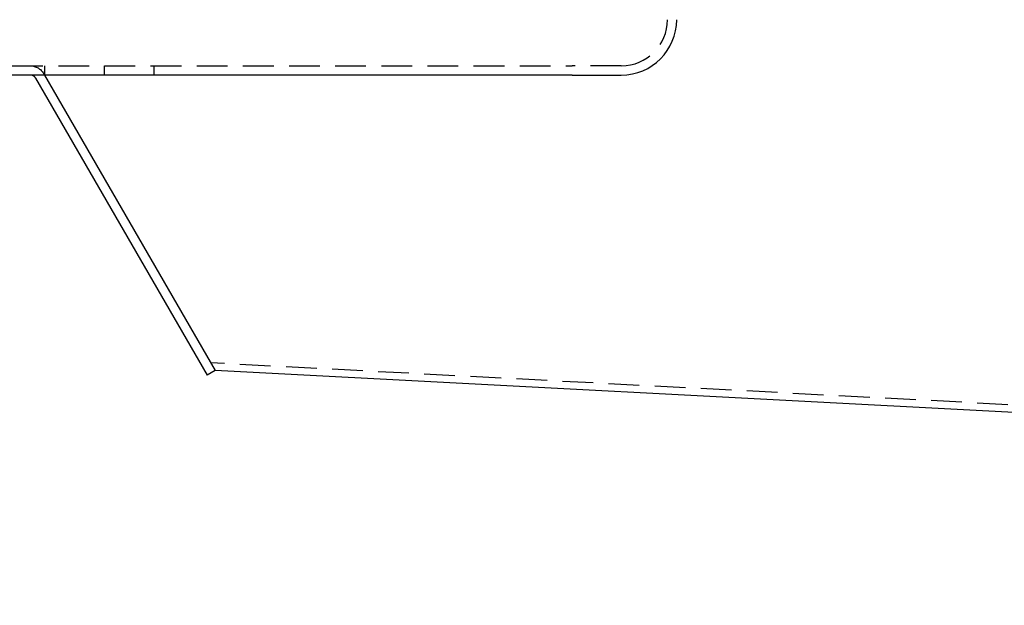
# Model space of a CAD drawing. Extents: x 0 to 1285, y -485 to 116.
# Drawn here: x 161 to 321, y -146 to -51 of the extents above; entities that cross this region are included whole.
import ezdxf

# ---------------------------------------------------------------- set-up
doc = ezdxf.new("R2010")
doc.units = 0
doc.header["$LTSCALE"] = 20
doc.linetypes.add('AUSGEZOGEN', pattern=[0])
doc.linetypes.add('VERDECKT', pattern=[0.375, 0.25, -0.125])
doc.layers.get('0').update_dxf_attribs({"linetype": 'AUSGEZOGEN'})
doc.layers.add('STEMPEL', color=3, linetype='AUSGEZOGEN')

# ---------------------------------------------------------------- blocks, each defined once
blk = doc.blocks.new('A$C33487CB3')
at = {"color": 1, "linetype": 'VERDECKT', "extrusion": (0, 1, -2e-16)}
for p, q in [((85, -58.5), (251, -58.5)), ((165.2754, -58.5), (165.2754, -60)), ((175, -60), (175, -58.5)), ((175, -60), (175, -58.5)), ((183, -58.5), (183, -60)), ((183, -58.5), (183, -60)), ((259, -58.5), (251, -58.5)), ((165.1085, -59.75), (165.2529, -60)), ((921.0213, -144.9615), (192.2546, -106.7684))]:
    blk.add_line(p, q, dxfattribs=at)
at = {"color": 3, "linetype": 'AUSGEZOGEN', "extrusion": (0, 1, -2e-16)}
for p, q in [((251, -60), (85, -60)), ((163.8095, -60.5), (191.671, -108.7576)), ((165.2529, -60), (192.97, -108.0076)), ((251, -60), (259, -60)), ((192.97, -108.0076), (191.671, -108.7576)), ((920.9585, -146.1598), (192.97, -108.0076))]:
    blk.add_line(p, q, dxfattribs=at)
at = {"color": 3}
blk.add_polyline3d([(163.809, -60.5, 0), (163.808, -60.4966, 0), (163.806, -60.4932, 0), (163.804, -60.4898, 0), (163.801, -60.4864, 0), (163.799, -60.483, 0), (163.797, -60.4796, 0), (163.795, -60.4762, 0), (163.793, -60.4728, 0), (163.791, -60.4694, 0), (163.789, -60.466, 0), (163.787, -60.4626, 0), (163.785, -60.4593, 0), (163.782, -60.4559, 0), (163.78, -60.4526, 0), (163.778, -60.4492, 0), (163.776, -60.4459, 0), (163.774, -60.4425, 0), (163.771, -60.4392, 0), (163.769, -60.4358, 0), (163.767, -60.4325, 0), (163.764, -60.4292, 0), (163.762, -60.4259, 0), (163.76, -60.4226, 0), (163.757, -60.4193, 0), (163.755, -60.416, 0), (163.753, -60.4127, 0), (163.75, -60.4094, 0), (163.748, -60.4061, 0), (163.745, -60.4028, 0), (163.743, -60.3996, 0), (163.74, -60.3963, 0), (163.738, -60.3931, 0), (163.735, -60.3898, 0), (163.733, -60.3866, 0), (163.73, -60.3834, 0), (163.728, -60.3801, 0), (163.725, -60.3769, 0), (163.723, -60.3737, 0), (163.72, -60.3705, 0), (163.718, -60.3673, 0), (163.715, -60.3642, 0), (163.712, -60.361, 0), (163.71, -60.3578, 0), (163.707, -60.3547, 0), (163.704, -60.3515, 0), (163.702, -60.3484, 0), (163.699, -60.3453, 0), (163.696, -60.3421, 0), (163.694, -60.339, 0), (163.691, -60.3359, 0), (163.688, -60.3328, 0), (163.685, -60.3298, 0), (163.682, -60.3267, 0), (163.68, -60.3236, 0), (163.677, -60.3206, 0), (163.674, -60.3175, 0), (163.671, -60.3145, 0), (163.668, -60.3115, 0), (163.665, -60.3084, 0), (163.663, -60.3054, 0), (163.66, -60.3025, 0), (163.657, -60.2995, 0), (163.654, -60.2965, 0), (163.651, -60.2935, 0), (163.648, -60.2906, 0), (163.645, -60.2877, 0), (163.642, -60.2847, 0), (163.639, -60.2818, 0), (163.636, -60.2789, 0), (163.633, -60.276, 0), (163.63, -60.2731, 0), (163.627, -60.2703, 0), (163.624, -60.2674, 0), (163.621, -60.2646, 0), (163.618, -60.2617, 0), (163.615, -60.2589, 0), (163.612, -60.2561, 0), (163.608, -60.2533, 0), (163.605, -60.2505, 0), (163.602, -60.2477, 0), (163.599, -60.245, 0), (163.596, -60.2422, 0), (163.593, -60.2395, 0), (163.59, -60.2368, 0), (163.586, -60.2341, 0), (163.583, -60.2314, 0), (163.58, -60.2287, 0), (163.577, -60.2261, 0), (163.573, -60.2234, 0), (163.57, -60.2208, 0), (163.567, -60.2181, 0), (163.564, -60.2155, 0), (163.56, -60.2129, 0), (163.557, -60.2104, 0), (163.554, -60.2078, 0), (163.55, -60.2052, 0), (163.547, -60.2027, 0), (163.544, -60.2002, 0), (163.54, -60.1977, 0), (163.537, -60.1952, 0), (163.534, -60.1927, 0), (163.53, -60.1903, 0), (163.527, -60.1878, 0), (163.523, -60.1854, 0), (163.52, -60.183, 0), (163.517, -60.1806, 0), (163.513, -60.1782, 0), (163.51, -60.1758, 0), (163.506, -60.1734, 0), (163.503, -60.1711, 0), (163.499, -60.1688, 0), (163.496, -60.1664, 0), (163.492, -60.1642, 0), (163.489, -60.1619, 0), (163.485, -60.1596, 0), (163.482, -60.1573, 0), (163.478, -60.1551, 0), (163.475, -60.1529, 0), (163.471, -60.1507, 0), (163.468, -60.1485, 0), (163.464, -60.1463, 0), (163.46, -60.1442, 0), (163.457, -60.142, 0), (163.453, -60.1399, 0), (163.45, -60.1378, 0), (163.446, -60.1357, 0), (163.442, -60.1336, 0), (163.439, -60.1315, 0), (163.435, -60.1295, 0), (163.432, -60.1274, 0), (163.428, -60.1254, 0), (163.424, -60.1234, 0), (163.421, -60.1214, 0), (163.417, -60.1195, 0), (163.413, -60.1175, 0), (163.41, -60.1156, 0), (163.406, -60.1136, 0), (163.402, -60.1117, 0), (163.399, -60.1098, 0), (163.395, -60.1079, 0), (163.391, -60.1061, 0), (163.387, -60.1042, 0), (163.384, -60.1024, 0), (163.38, -60.1006, 0), (163.376, -60.0988, 0), (163.373, -60.097, 0), (163.369, -60.0952, 0), (163.365, -60.0935, 0), (163.361, -60.0918, 0), (163.358, -60.09, 0), (163.354, -60.0883, 0), (163.35, -60.0867, 0), (163.346, -60.085, 0), (163.343, -60.0833, 0), (163.339, -60.0817, 0), (163.335, -60.0801, 0), (163.331, -60.0785, 0), (163.327, -60.0769, 0), (163.324, -60.0753, 0), (163.32, -60.0738, 0), (163.316, -60.0722, 0), (163.312, -60.0707, 0), (163.309, -60.0692, 0), (163.305, -60.0677, 0), (163.301, -60.0663, 0), (163.297, -60.0648, 0), (163.293, -60.0634, 0), (163.29, -60.0619, 0), (163.286, -60.0605, 0), (163.282, -60.0591, 0), (163.278, -60.0578, 0), (163.274, -60.0564, 0), (163.27, -60.0551, 0), (163.267, -60.0538, 0), (163.263, -60.0525, 0), (163.259, -60.0512, 0), (163.255, -60.0499, 0), (163.251, -60.0487, 0), (163.248, -60.0474, 0), (163.244, -60.0462, 0), (163.24, -60.045, 0), (163.236, -60.0438, 0), (163.232, -60.0427, 0), (163.229, -60.0415, 0), (163.225, -60.0404, 0), (163.221, -60.0393, 0), (163.217, -60.0382, 0), (163.213, -60.0371, 0), (163.209, -60.036, 0), (163.206, -60.035, 0), (163.202, -60.0339, 0), (163.198, -60.0329, 0), (163.194, -60.0319, 0), (163.19, -60.0309, 0), (163.186, -60.03, 0), (163.183, -60.029, 0), (163.179, -60.0281, 0), (163.175, -60.0272, 0), (163.171, -60.0262, 0), (163.167, -60.0254, 0), (163.163, -60.0245, 0), (163.159, -60.0236, 0), (163.155, -60.0228, 0), (163.151, -60.0219, 0), (163.147, -60.0211, 0), (163.144, -60.0203, 0), (163.14, -60.0195, 0), (163.136, -60.0187, 0), (163.132, -60.018, 0), (163.128, -60.0172, 0), (163.124, -60.0165, 0), (163.12, -60.0158, 0), (163.116, -60.0151, 0), (163.112, -60.0144, 0), (163.108, -60.0137, 0), (163.104, -60.0131, 0), (163.1, -60.0124, 0), (163.096, -60.0118, 0), (163.092, -60.0112, 0), (163.088, -60.0106, 0), (163.084, -60.01, 0), (163.08, -60.0095, 0), (163.075, -60.0089, 0), (163.071, -60.0084, 0), (163.067, -60.0079, 0), (163.063, -60.0074, 0), (163.059, -60.0069, 0), (163.055, -60.0065, 0), (163.051, -60.006, 0), (163.047, -60.0056, 0), (163.043, -60.0052, 0), (163.039, -60.0048, 0), (163.035, -60.0044, 0), (163.031, -60.004, 0), (163.026, -60.0036, 0), (163.022, -60.0033, 0), (163.018, -60.003, 0), (163.014, -60.0027, 0), (163.01, -60.0024, 0), (163.006, -60.0021, 0), (163.002, -60.0019, 0), (162.998, -60.0016, 0), (162.993, -60.0014, 0), (162.989, -60.0012, 0), (162.985, -60.001, 0), (162.981, -60.0008, 0), (162.977, -60.0007, 0), (162.973, -60.0005, 0), (162.968, -60.0004, 0), (162.964, -60.0003, 0), (162.96, -60.0002, 0), (162.956, -60.0001, 0), (162.952, -60.0001, 0), (162.948, -60, 0), (162.943, -60, 0)], dxfattribs=at)
at = {"color": 3, "linetype": 'AUSGEZOGEN'}
blk.add_arc((259, -51), 9, 270, 360, dxfattribs=at)
at = {"color": 1, "linetype": 'VERDECKT'}
blk.add_arc((259, -51), 7.5, 270, 360, dxfattribs=at)
at = {"color": 1, "linetype": 'VERDECKT', "extrusion": (0, -2e-16, -1)}
blk.add_arc((-162.9435, -61), 2.5, 90, 150, dxfattribs=at)

msp = doc.modelspace()

# ---------------------------------------------------------------- block references
at = {"layer": 'STEMPEL'}
msp.add_blockref('A$C33487CB3', (0, 0), dxfattribs=at)

doc.saveas('drawing.dxf')
